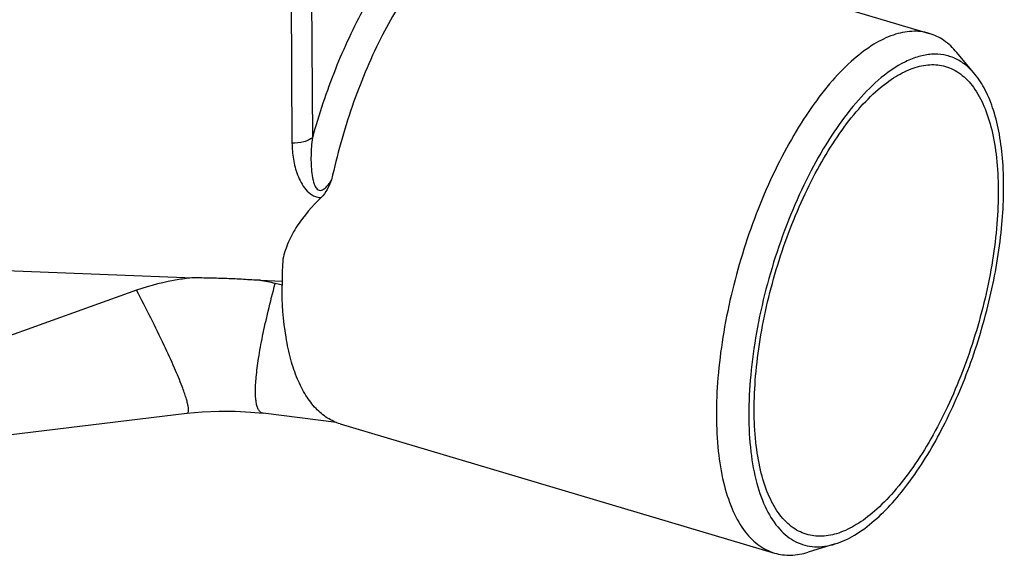
# Model space of a CAD drawing. Units: millimetres. Extents: x -189 to 1473, y 86 to 546.
# Drawn here: x 572 to 663, y 357 to 406 of the extents above; entities that cross this region are included whole.
import ezdxf

# ---------------------------------------------------------------- set-up
doc = ezdxf.new("R2010")
doc.units = ezdxf.units.MM
doc.header["$LTSCALE"] = 46.255
doc.layers.add('AT149_030_00_new_view_4_BL10', color=7, linetype='CONTINUOUS')

# ---------------------------------------------------------------- blocks, each defined once
blk = doc.blocks.new('AT149_030_00_NEW_VIEW_4_BL10', base_point=(478.262, 395.371))
at = {"layer": 'AT149_030_00_new_view_4_BL10', "color": 7, "linetype": 'Continuous'}
for p, q in [((521.644, 415.424), (555.948, 405.222)), ((560.167, 401.462), (558.497, 403.464)), ((442.752, 384.395), (487.888, 382.622)), ((494.037, 382.381), (496.118, 382.299)), ((457.953, 366.548), (487.258, 370.084)), ((487.258, 370.084), (487.258, 370.084)), ((494.347, 370.079), (494.347, 370.079)), ((501.126, 369.239), (494.347, 370.079)), ((501.469, 369.104), (541.653, 357.153)), ((547.24, 357.997), (544.748, 357.233))]:
    blk.add_line(p, q, dxfattribs=at)
at = {"layer": 'AT149_030_00_new_view_4_BL10', "color": 9, "linetype": 'Continuous'}
for p, q in [((498.808, 409.964), (498.887, 395.575)), ((496.924, 408.631), (496.998, 395.078)), ((496.116, 381.931), (495.449, 382.09)), ((482.629, 381.457), (455.8, 371.837))]:
    blk.add_line(p, q, dxfattribs=at)
at = {"layer": 'AT149_030_00_new_view_4_BL10', "color": 7, "linetype": 'Continuous'}
blk.add_lwpolyline([(487.258, 370.084), (488.683, 370.221), (490.26, 370.291), (491.737, 370.281), (493.188, 370.198), (494.347, 370.079)], dxfattribs=at)
for centre, radius, start, end in [((535.989, 381.921), 39.911, 176.50983, 179.51029), ((533.333, 381.953), 37.255, 179.52561, 180.08783)]:
    blk.add_arc(centre, radius, start, end, dxfattribs=at)
at = {"layer": 'AT149_030_00_new_view_4_BL10', "color": 9, "linetype": 'Continuous'}
blk.add_arc((490.006, 359.282), 23.448, 76.57797, 80.10192, dxfattribs=at)
for points, knots in [([(510.144, 416.102), (508.908, 415.032), (506.531, 412.355), (503.5, 407.545), (500.86, 401.851), (499.479, 397.721), (498.887, 395.575)], [0, 0, 0, 0, 0.207119, 0.449634, 0.718101, 1, 1, 1, 1]), ([(511.861, 413.89), (511.238, 413.35), (510.008, 412.115), (507.641, 409.142), (504.971, 404.601), (502.402, 398.425), (501.157, 393.965), (500.667, 391.671)], [0, 0, 0, 0, 0.097981, 0.206608, 0.451138, 0.721112, 1, 1, 1, 1]), ([(498.887, 395.575), (498.783, 395.486), (498.525, 395.332), (497.897, 395.115), (497.363, 395.066), (496.998, 395.078)], [0, 0, 0, 0, 0.20591, 0.449275, 1, 1, 1, 1]), ([(498.887, 395.575), (498.816, 395.026), (498.729, 393.924), (498.774, 392.54), (498.945, 391.588), (499.11, 391.13), (499.254, 390.891), (499.405, 390.735), (499.624, 390.673), (499.834, 390.743), (500.009, 390.864), (500.213, 391.056), (500.433, 391.326), (500.591, 391.554), (500.667, 391.671)], [0, 0, 0, 0, 0.249299, 0.497452, 0.621451, 0.683757, 0.715221, 0.74715, 0.779403, 0.811578, 0.843343, 0.874835, 0.937478, 1, 1, 1, 1]), ([(496.998, 395.078), (497.001, 394.582), (497.064, 393.834), (497.273, 392.855), (497.503, 392.13), (497.82, 391.425), (498.253, 390.762), (498.759, 390.295), (499.27, 390.072), (499.553, 390.03), (499.695, 390.028)], [0, 0, 0, 0, 0.239662, 0.360673, 0.482802, 0.606577, 0.732972, 0.863706, 0.931524, 1, 1, 1, 1]), ([(487.888, 382.622), (487.436, 382.579), (485.651, 382.354), (483.894, 381.911), (482.629, 381.457)], [0, 0, 0, 0, 0.252794, 1, 1, 1, 1]), ([(494.049, 382.381), (493.535, 382.401), (492.508, 382.467), (490.967, 382.545), (489.425, 382.588), (488.397, 382.603), (487.884, 382.623)], [0, 0, 0, 0, 0.250137, 0.500235, 0.750144, 1, 1, 1, 1]), ([(494.347, 370.079), (494.271, 370.089), (494.114, 370.147), (493.93, 370.345), (493.793, 370.635), (493.696, 371.015), (493.636, 371.488), (493.606, 372.302), (493.68, 373.542), (493.911, 375.274), (494.288, 377.312), (494.806, 379.621), (495.221, 381.241), (495.449, 382.09)], [0, 0, 0, 0, 0.018354, 0.03857, 0.06349, 0.094635, 0.1327, 0.177987, 0.290318, 0.43092, 0.597866, 0.788655, 1, 1, 1, 1]), ([(486.834, 372.553), (486.615, 373.129), (486.082, 374.407), (484.713, 377.392), (483.509, 379.772), (482.629, 381.457)], [0, 0, 0, 0, 0.187866, 0.421271, 1, 1, 1, 1]), ([(487.258, 370.085), (487.295, 370.089), (487.376, 370.134), (487.424, 370.285), (487.428, 370.491), (487.391, 370.768), (487.313, 371.115), (487.193, 371.534), (487.031, 372.022), (486.904, 372.368), (486.834, 372.553)], [0, 0, 0, 0, 0.042388, 0.095149, 0.172063, 0.277569, 0.413074, 0.578859, 0.774658, 1, 1, 1, 1])]:
    blk.add_open_spline(points, degree=3, knots=knots, dxfattribs=at)
at = {"layer": 'AT149_030_00_new_view_4_BL10', "color": 7, "linetype": 'Continuous'}
for points, knots in [([(555.948, 405.222), (555.435, 405.375), (554.297, 405.5), (552.531, 405.118), (550.714, 404.215), (549.568, 403.348), (548.99, 402.848)], [0, 0, 0, 0, 0.210142, 0.439005, 0.700018, 1, 1, 1, 1]), ([(558.497, 403.464), (558.15, 403.88), (557.385, 404.61), (556.43, 405.079), (555.948, 405.222)], [0, 0, 0, 0, 0.519056, 1, 1, 1, 1]), ([(548.99, 402.848), (548.279, 402.232), (546.877, 400.801), (544.95, 398.302), (543.116, 395.376), (540.816, 390.921), (538.496, 384.84), (536.989, 378.489), (536.363, 373.453), (536.209, 369.929), (536.368, 366.686), (536.834, 363.801), (537.599, 361.339), (538.653, 359.356), (539.993, 357.898), (541.098, 357.318), (541.653, 357.153)], [0, 0, 0, 0, 0.055506, 0.117783, 0.185994, 0.258976, 0.413448, 0.568852, 0.642961, 0.712682, 0.776776, 0.834301, 0.884744, 0.928236, 0.965863, 1, 1, 1, 1]), ([(560.167, 401.462), (559.908, 401.772), (559.352, 402.327), (558.371, 402.939), (557.294, 403.277), (556.145, 403.331), (554.943, 403.107), (553.206, 402.417), (552.001, 401.552), (551.229, 400.883)], [0, 0, 0, 0, 0.119386, 0.230676, 0.338879, 0.449575, 0.567862, 0.697661, 1, 1, 1, 1]), ([(557.447, 402.168), (557.947, 402.024), (558.947, 401.512), (560.162, 400.209), (561.118, 398.43), (561.813, 396.219), (562.239, 393.624), (562.386, 390.704), (562.253, 387.53), (561.693, 382.991), (560.339, 377.263), (558.249, 371.778), (556.176, 367.758), (554.523, 365.119), (552.786, 362.863), (551.521, 361.573), (550.88, 361.018)], [0, 0, 0, 0, 0.034117, 0.071656, 0.115034, 0.165369, 0.222806, 0.286843, 0.356538, 0.430652, 0.586141, 0.740759, 0.81382, 0.882104, 0.944447, 1, 1, 1, 1]), ([(551.221, 400.019), (551.738, 400.467), (552.763, 401.243), (554.387, 402.054), (555.967, 402.404), (556.986, 402.3), (557.447, 402.168)], [0, 0, 0, 0, 0.299737, 0.560828, 0.789868, 1, 1, 1, 1]), ([(551.229, 400.883), (550.483, 400.237), (549.016, 398.713), (547.025, 396.031), (545.154, 392.877), (542.862, 388.096), (541.101, 382.924), (539.928, 377.604), (539.388, 373.708), (539.201, 370.022), (539.374, 366.655), (539.899, 363.706), (540.767, 361.255), (541.968, 359.362), (543.289, 358.297), (544.443, 357.857), (545.673, 357.663), (546.628, 357.809), (547.239, 357.996)], [0, 0, 0, 0, 0.058363, 0.124476, 0.197193, 0.274929, 0.43772, 0.518783, 0.596857, 0.670058, 0.736775, 0.795814, 0.846624, 0.889643, 0.926833, 0.944468, 0.962188, 1, 1, 1, 1]), ([(550.872, 360.154), (551.464, 360.666), (552.635, 361.839), (554.895, 364.661), (557.459, 368.966), (559.952, 374.814), (561.779, 381.099), (562.798, 387.331), (562.921, 392.28), (562.502, 395.806), (561.973, 398.04), (561.226, 399.932), (560.544, 401.01), (560.167, 401.462)], [0, 0, 0, 0, 0.05236, 0.11052, 0.241526, 0.386016, 0.534851, 0.67833, 0.807452, 0.864425, 0.915525, 0.960595, 1, 1, 1, 1]), ([(544.577, 358.892), (544.08, 359.045), (543.089, 359.577), (541.891, 360.898), (540.949, 362.691), (540.267, 364.911), (539.852, 367.511), (539.715, 370.431), (539.857, 373.602), (540.425, 378.13), (541.784, 383.839), (543.872, 389.304), (545.941, 393.306), (547.589, 395.934), (549.322, 398.18), (550.582, 399.466), (551.221, 400.019)], [0, 0, 0, 0, 0.034159, 0.071873, 0.115476, 0.166025, 0.223634, 0.287784, 0.357531, 0.431635, 0.586955, 0.741283, 0.814188, 0.882325, 0.944542, 1, 1, 1, 1]), ([(500.667, 391.671), (500.535, 391.374), (500.274, 390.794), (499.924, 390.244), (499.696, 390.029)], [0, 0, 0, 0, 0.509052, 1, 1, 1, 1]), ([(499.695, 390.028), (498.864, 389.243), (497.726, 387.944), (496.637, 385.955), (496.277, 384.891), (496.152, 384.35)], [0, 0, 0, 0, 0.506108, 0.754356, 1, 1, 1, 1]), ([(501.469, 369.104), (501.053, 369.227), (500.229, 369.608), (499.149, 370.521), (498.22, 371.757), (497.449, 373.291), (496.841, 375.103), (496.229, 377.983), (496.08, 380.296), (496.078, 381.896)], [0, 0, 0, 0, 0.08838, 0.182114, 0.285459, 0.401146, 0.530537, 0.673931, 1, 1, 1, 1]), ([(550.88, 361.018), (550.356, 360.564), (549.318, 359.779), (547.671, 358.965), (546.07, 358.627), (545.041, 358.749), (544.577, 358.892)], [0, 0, 0, 0, 0.300197, 0.56116, 0.789837, 1, 1, 1, 1]), ([(547.239, 357.996), (547.866, 358.188), (549.16, 358.802), (550.298, 359.656), (550.872, 360.154)], [0, 0, 0, 0, 0.463079, 1, 1, 1, 1]), ([(541.653, 357.153), (542.134, 357.01), (543.19, 356.88), (544.23, 357.074), (544.748, 357.233)], [0, 0, 0, 0, 0.480954, 1, 1, 1, 1])]:
    blk.add_open_spline(points, degree=3, knots=knots, dxfattribs=at)

msp = doc.modelspace()

# ---------------------------------------------------------------- block references
at = {"layer": 'AT149_030_00_new_view_4_BL10'}
msp.add_blockref('AT149_030_00_NEW_VIEW_4_BL10', (578.262, 395.371), dxfattribs=at)

doc.saveas('drawing.dxf')
